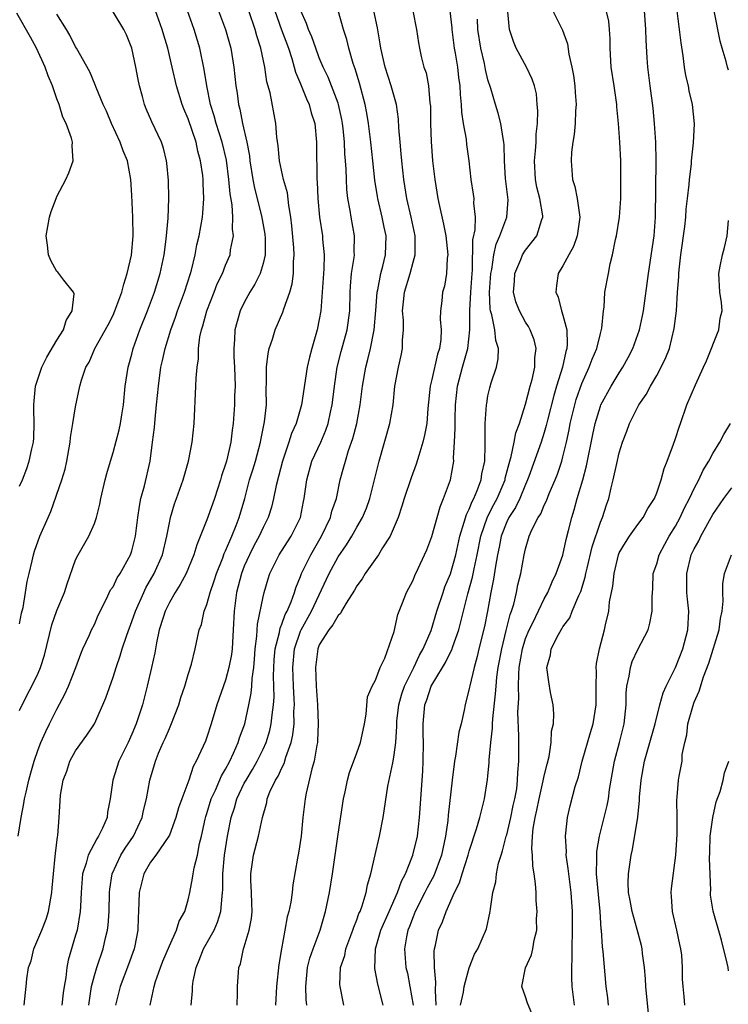
# Model space of a CAD drawing. Units: inches. Extents: x 2562000 to 2565000, y 1512000 to 1515000.
# Drawn here: x 2563231 to 2563307, y 1512813 to 1512918 of the extents above; entities that cross this region are included whole.
import ezdxf

# ---------------------------------------------------------------- set-up
doc = ezdxf.new("R2010")
doc.units = ezdxf.units.IN
doc.header["$MEASUREMENT"] = 0
doc.layers.add('LD25621512_2ft', color=2, linetype='Continuous')

msp = doc.modelspace()

# ---------------------------------------------------------------- linework, layer by layer
at = {"layer": 'LD25621512_2ft'}
for points, elevation in [([(2563278.06, 1512813), (2563278.39, 1512814.39), (2563278.46, 1512815), (2563279, 1512816.99), (2563279.57, 1512818.43), (2563279.92, 1512819), (2563280.85, 1512821.15), (2563281.24, 1512823), (2563281.25, 1512823.25), (2563281.52, 1512825), (2563281.85, 1512826.15), (2563281.92, 1512827), (2563282.13, 1512828.13), (2563282.4, 1512829), (2563282.56, 1512829.44), (2563282.95, 1512831), (2563283, 1512831.17), (2563283.44, 1512833), (2563283.7, 1512834.3), (2563283.87, 1512835), (2563284.06, 1512836.06), (2563284.16, 1512837), (2563284.19, 1512837.81), (2563284.3, 1512839), (2563284.28, 1512841.72), (2563284.19, 1512844.19), (2563284.28, 1512845.72), (2563284.25, 1512847), (2563284.28, 1512848.28), (2563284.34, 1512849), (2563284.67, 1512851), (2563285, 1512852.07), (2563285.38, 1512853), (2563285.77, 1512853.77), (2563287, 1512856.32), (2563287.39, 1512857), (2563287.86, 1512858.14), (2563288.27, 1512859), (2563288.98, 1512860.98), (2563289.35, 1512862.65), (2563289.6, 1512863.6), (2563289.94, 1512865), (2563290.21, 1512865.79), (2563290.53, 1512867), (2563291.13, 1512869), (2563291.52, 1512870.48), (2563292.18, 1512873.82), (2563292.44, 1512875), (2563293, 1512876.86), (2563293.05, 1512877), (2563294.13, 1512879), (2563295, 1512880.41), (2563295.39, 1512881), (2563295.97, 1512882.03), (2563296.46, 1512883), (2563297.18, 1512885), (2563297.5, 1512886.5), (2563297.59, 1512887), (2563298.12, 1512891), (2563298.72, 1512895), (2563298.88, 1512897), (2563298.93, 1512903), (2563298.9, 1512905), (2563298.77, 1512907), (2563298.61, 1512908.61), (2563298.3, 1512911), (2563298.05, 1512913), (2563298, 1512914), (2563297.88, 1512915.88), (2563297.85, 1512917), (2563297.45, 1512922.55)], 9126), ([(2563275.46, 1512813), (2563275.39, 1512814.61), (2563275.45, 1512815.45), (2563275.28, 1512817), (2563275.26, 1512818.74), (2563275.3, 1512819), (2563275.4, 1512819.4), (2563275.73, 1512821), (2563276.13, 1512821.87), (2563276.53, 1512823), (2563277.43, 1512825), (2563277.95, 1512826.05), (2563278.23, 1512827), (2563278.89, 1512829), (2563279, 1512829.42), (2563279.78, 1512831.78), (2563280.13, 1512833), (2563280.29, 1512833.71), (2563280.64, 1512835), (2563280.96, 1512837.04), (2563281, 1512837.42), (2563281.14, 1512838.86), (2563281.14, 1512839.14), (2563281.32, 1512841), (2563281.48, 1512842.52), (2563281.49, 1512843), (2563281.51, 1512843.51), (2563281.81, 1512846.19), (2563281.86, 1512847), (2563281.95, 1512847.95), (2563282.09, 1512849), (2563282.46, 1512851), (2563282.95, 1512852.95), (2563283.35, 1512854.65), (2563283.5, 1512855), (2563283.74, 1512855.74), (2563284.03, 1512857), (2563284.19, 1512857.81), (2563284.51, 1512859), (2563284.86, 1512861), (2563285, 1512861.65), (2563285.4, 1512863), (2563285.68, 1512863.68), (2563286.36, 1512865), (2563286.62, 1512865.38), (2563287, 1512866.3), (2563287.24, 1512866.76), (2563287.53, 1512867.53), (2563288.17, 1512869), (2563288.41, 1512869.59), (2563288.87, 1512871), (2563289, 1512871.46), (2563289.37, 1512873), (2563289.66, 1512874.34), (2563289.78, 1512875), (2563290.25, 1512877), (2563290.42, 1512877.58), (2563291, 1512879.26), (2563291.81, 1512881), (2563292.12, 1512881.88), (2563292.62, 1512883), (2563293, 1512884.6), (2563293.15, 1512885.15), (2563293.34, 1512887), (2563293.4, 1512887.4), (2563293.48, 1512889), (2563293.84, 1512891), (2563294.04, 1512892.04), (2563294.3, 1512893), (2563294.61, 1512894.61), (2563294.71, 1512895), (2563295.03, 1512897), (2563295.17, 1512899), (2563295.19, 1512901), (2563295.17, 1512903), (2563295.08, 1512905), (2563294.93, 1512907), (2563294.76, 1512908.76), (2563294.76, 1512909), (2563294.52, 1512910.52), (2563294.47, 1512911), (2563294.14, 1512913), (2563294.03, 1512915), (2563294.02, 1512916.02), (2563293.97, 1512917), (2563293.88, 1512917.88), (2563293.49, 1512919.49)], 9124), ([(2563231, 1512868.31), (2563231.33, 1512869), (2563231.79, 1512870.21), (2563232.05, 1512871), (2563232.32, 1512872.32), (2563232.49, 1512873), (2563232.54, 1512873.46), (2563232.59, 1512875), (2563232.53, 1512876.53), (2563232.54, 1512877), (2563232.59, 1512877.41), (2563232.73, 1512879), (2563233, 1512879.85), (2563233.41, 1512881), (2563233.94, 1512882.06), (2563235, 1512883.9), (2563235.72, 1512885), (2563236.01, 1512885.99), (2563236.65, 1512887), (2563236.83, 1512888.83), (2563236.77, 1512889), (2563235.73, 1512890.27), (2563235.22, 1512891), (2563235.12, 1512891.12), (2563235, 1512891.22), (2563234.37, 1512892.37), (2563234.09, 1512893), (2563233.99, 1512894.01), (2563233.86, 1512895), (2563234.21, 1512897), (2563234.39, 1512897.61), (2563234.91, 1512899), (2563235, 1512899.19), (2563235.97, 1512901), (2563236.29, 1512901.71), (2563236.73, 1512903), (2563236.62, 1512904.62), (2563236.66, 1512905), (2563236.57, 1512905.43), (2563236.01, 1512907), (2563235.65, 1512907.65), (2563235.25, 1512909), (2563235, 1512909.61), (2563234.52, 1512911), (2563234.08, 1512912.08), (2563233.75, 1512913), (2563232.83, 1512915), (2563232.2, 1512916.2), (2563230.74, 1512918.74)], 9092), ([(2563230.87, 1512831), (2563231.18, 1512833), (2563231.49, 1512834.51), (2563231.55, 1512835), (2563231.71, 1512835.71), (2563232.02, 1512837), (2563232.22, 1512837.78), (2563232.57, 1512839), (2563233, 1512840.27), (2563233.28, 1512841), (2563233.82, 1512842.18), (2563234.21, 1512843), (2563235, 1512844.56), (2563235.86, 1512846.14), (2563236.24, 1512847), (2563237.02, 1512849), (2563237.54, 1512850.46), (2563237.77, 1512851), (2563238.49, 1512852.49), (2563238.71, 1512853), (2563239, 1512853.59), (2563239.42, 1512854.58), (2563240.3, 1512856.3), (2563240.74, 1512857.26), (2563241, 1512857.6), (2563241.45, 1512858.55), (2563241.75, 1512859), (2563242.86, 1512861), (2563243, 1512861.44), (2563243.39, 1512863), (2563243.64, 1512865), (2563243.8, 1512866.2), (2563243.97, 1512867), (2563244.35, 1512868.35), (2563244.95, 1512871), (2563245.22, 1512873), (2563245.41, 1512874.59), (2563245.48, 1512875.48), (2563245.64, 1512877), (2563245.83, 1512879), (2563246.1, 1512881), (2563246.28, 1512881.72), (2563246.54, 1512883), (2563247.15, 1512885), (2563247.66, 1512886.34), (2563247.88, 1512887), (2563248.62, 1512889), (2563249.25, 1512891), (2563249.35, 1512891.35), (2563249.74, 1512893), (2563249.94, 1512894.06), (2563250.19, 1512895), (2563250.55, 1512897), (2563250.58, 1512897.42), (2563250.68, 1512899), (2563250.6, 1512900.6), (2563250.6, 1512901), (2563250.56, 1512901.44), (2563250.33, 1512903), (2563250.04, 1512904.04), (2563249.85, 1512905), (2563249, 1512907.47), (2563248.54, 1512908.54), (2563248.36, 1512909), (2563247.76, 1512911), (2563247.32, 1512913), (2563246.83, 1512915), (2563246.4, 1512916.4), (2563246.24, 1512917), (2563245.51, 1512919)], 9098), ([(2563231, 1512844.4), (2563231.86, 1512846.14), (2563232.34, 1512847), (2563233, 1512848.39), (2563233.26, 1512849), (2563233.69, 1512850.31), (2563234.47, 1512853.53), (2563235, 1512855.06), (2563235.82, 1512857), (2563236.1, 1512857.9), (2563237, 1512860.46), (2563237.27, 1512861), (2563238.42, 1512863), (2563239, 1512864.34), (2563239.24, 1512865), (2563239.59, 1512866.41), (2563239.69, 1512867), (2563240.16, 1512869), (2563240.33, 1512869.67), (2563240.71, 1512871), (2563241, 1512871.93), (2563241.66, 1512874.34), (2563241.79, 1512875), (2563241.92, 1512875.92), (2563242.11, 1512877), (2563242.3, 1512879), (2563242.6, 1512881), (2563243, 1512882.41), (2563243.15, 1512883), (2563243.87, 1512885), (2563244.66, 1512887), (2563245.41, 1512889), (2563246.03, 1512891), (2563246.44, 1512893), (2563246.66, 1512894.66), (2563246.88, 1512896.88), (2563246.96, 1512899), (2563246.91, 1512900.91), (2563246.74, 1512902.74), (2563246.7, 1512903), (2563246.37, 1512904.37), (2563246.15, 1512905), (2563245.15, 1512907.15), (2563244.54, 1512908.54), (2563244.36, 1512909), (2563244.14, 1512909.86), (2563243.82, 1512911), (2563243.68, 1512911.68), (2563243.44, 1512913), (2563242.99, 1512915), (2563242.42, 1512916.42), (2563242.14, 1512917), (2563241, 1512918.89)], 9096), ([(2563231, 1512853.64), (2563231.23, 1512854.77), (2563231.39, 1512855.39), (2563231.67, 1512857), (2563231.84, 1512858.16), (2563232.05, 1512859), (2563232.37, 1512860.37), (2563232.49, 1512861), (2563232.61, 1512861.39), (2563233.18, 1512863), (2563234.06, 1512865), (2563234.36, 1512865.64), (2563235.53, 1512869), (2563235.87, 1512870.13), (2563236.07, 1512871), (2563236.43, 1512873), (2563236.47, 1512873.53), (2563236.72, 1512875), (2563237, 1512876.78), (2563237.46, 1512879), (2563237.63, 1512879.63), (2563238.08, 1512881), (2563238.45, 1512881.55), (2563239.06, 1512883), (2563240.46, 1512885.54), (2563241, 1512886.57), (2563241.19, 1512887), (2563241.93, 1512889), (2563242.13, 1512889.87), (2563242.51, 1512891), (2563242.96, 1512892.96), (2563243.14, 1512895), (2563243.11, 1512897), (2563243, 1512899.36), (2563242.9, 1512901), (2563242.52, 1512903), (2563242.07, 1512904.07), (2563241.76, 1512905), (2563240.83, 1512907), (2563240.3, 1512908.3), (2563239.95, 1512909), (2563239.18, 1512910.82), (2563239.09, 1512911.09), (2563238.5, 1512912.5), (2563237.1, 1512915), (2563237, 1512915.16), (2563236.4, 1512916.4), (2563236.04, 1512917), (2563235, 1512918.64)], 9094), ([(2563231.52, 1512813), (2563231.65, 1512814.35), (2563231.73, 1512815), (2563231.79, 1512815.79), (2563231.97, 1512817), (2563232.26, 1512817.74), (2563232.56, 1512819), (2563233.41, 1512821), (2563233.85, 1512822.15), (2563234.12, 1512823), (2563234.48, 1512825), (2563234.51, 1512825.49), (2563234.64, 1512827), (2563234.83, 1512828.83), (2563234.84, 1512829.16), (2563235.05, 1512830.95), (2563235.09, 1512831.09), (2563235.23, 1512833), (2563235.38, 1512835.38), (2563235.68, 1512837), (2563236.06, 1512837.94), (2563236.39, 1512839), (2563237, 1512840.12), (2563238.21, 1512841.79), (2563239, 1512843), (2563239.91, 1512845), (2563240.24, 1512845.76), (2563241, 1512847.97), (2563241.31, 1512849), (2563241.76, 1512850.24), (2563241.97, 1512851), (2563242.45, 1512852.45), (2563243, 1512853.89), (2563243.38, 1512855), (2563244.27, 1512857), (2563244.51, 1512857.49), (2563245.38, 1512859), (2563246.27, 1512861), (2563246.75, 1512863), (2563247, 1512864.4), (2563247.13, 1512865), (2563247.55, 1512866.45), (2563247.77, 1512867), (2563248.48, 1512869), (2563249.03, 1512871), (2563249.43, 1512873), (2563249.66, 1512875), (2563249.84, 1512879), (2563249.85, 1512879.85), (2563249.96, 1512881), (2563250.1, 1512881.9), (2563250.1, 1512883), (2563250.25, 1512884.25), (2563250.42, 1512885), (2563250.57, 1512885.43), (2563251, 1512887.01), (2563251.8, 1512889), (2563252.12, 1512889.88), (2563252.66, 1512891), (2563253, 1512891.89), (2563253.48, 1512893), (2563253.53, 1512893.53), (2563253.84, 1512895), (2563253.73, 1512895.73), (2563253.77, 1512897), (2563253.7, 1512898.3), (2563253.49, 1512899.49), (2563253.36, 1512901), (2563253.09, 1512903.09), (2563252.65, 1512905), (2563252.01, 1512907), (2563251.8, 1512907.8), (2563251.4, 1512909), (2563250.99, 1512911), (2563250.73, 1512912.73), (2563250.25, 1512915), (2563249.65, 1512917), (2563248.95, 1512919)], 9100), ([(2563252.26, 1512919), (2563253.01, 1512917), (2563253.56, 1512915), (2563253.89, 1512913), (2563254.1, 1512911), (2563254.23, 1512910.23), (2563254.38, 1512909), (2563254.52, 1512908.52), (2563254.81, 1512907), (2563255.28, 1512905), (2563255.54, 1512903.54), (2563255.6, 1512903), (2563255.9, 1512901), (2563256.08, 1512900.08), (2563256.85, 1512897.15), (2563257.19, 1512895.19), (2563257.23, 1512894.77), (2563257.22, 1512893), (2563257, 1512892.05), (2563256.69, 1512891), (2563256.13, 1512889.87), (2563255.59, 1512889), (2563255, 1512887.92), (2563254.55, 1512887), (2563253.99, 1512885), (2563253.95, 1512883.95), (2563253.87, 1512883), (2563253.88, 1512882.12), (2563253.95, 1512881), (2563254.01, 1512879), (2563253.97, 1512877.97), (2563253.95, 1512877), (2563253.81, 1512875), (2563253.7, 1512874.3), (2563253.56, 1512873), (2563253.1, 1512871), (2563253, 1512870.66), (2563252.57, 1512869.43), (2563252.46, 1512869), (2563251.82, 1512867), (2563251.61, 1512866.39), (2563251, 1512864.72), (2563249.94, 1512862.06), (2563249.63, 1512861), (2563248.8, 1512859), (2563248.17, 1512857.83), (2563247.62, 1512857), (2563247, 1512855.92), (2563246.55, 1512855), (2563246.33, 1512854.33), (2563245.92, 1512853), (2563245.62, 1512851.62), (2563245.44, 1512850.56), (2563245.11, 1512849), (2563244.65, 1512847), (2563244.13, 1512845), (2563243.47, 1512843), (2563243, 1512841.88), (2563242.59, 1512841), (2563241.61, 1512839), (2563240.96, 1512837), (2563240.68, 1512835), (2563240.42, 1512833.58), (2563240.36, 1512833), (2563239.88, 1512831.88), (2563239.46, 1512831), (2563239.27, 1512830.73), (2563238.35, 1512829), (2563238.13, 1512828.13), (2563237.75, 1512827), (2563237.6, 1512825), (2563237.51, 1512823.51), (2563237.5, 1512823), (2563237.15, 1512821), (2563237, 1512820.46), (2563236.2, 1512817.8), (2563236.05, 1512817), (2563235.95, 1512815.95), (2563235.78, 1512815), (2563235.69, 1512814.32), (2563235.54, 1512813)], 9102), ([(2563238.4, 1512813), (2563238.69, 1512815), (2563239, 1512816.17), (2563239.26, 1512817), (2563239.94, 1512819), (2563240.19, 1512820.19), (2563240.39, 1512821), (2563240.46, 1512821.54), (2563240.57, 1512823), (2563240.61, 1512825), (2563240.64, 1512825.36), (2563240.9, 1512827), (2563241.83, 1512829), (2563242.28, 1512829.72), (2563243.17, 1512831), (2563244.11, 1512833), (2563244.25, 1512833.75), (2563244.57, 1512835), (2563244.93, 1512837), (2563245.52, 1512839), (2563245.86, 1512839.86), (2563246.35, 1512841), (2563246.56, 1512841.44), (2563247, 1512842.49), (2563247.17, 1512842.83), (2563248, 1512845), (2563248.22, 1512845.78), (2563248.64, 1512847), (2563249, 1512848.24), (2563249.36, 1512849.36), (2563249.77, 1512851), (2563250.2, 1512853), (2563250.42, 1512853.58), (2563250.72, 1512855), (2563251, 1512855.7), (2563251.34, 1512857), (2563251.79, 1512858.22), (2563252.03, 1512859), (2563252.7, 1512860.7), (2563252.86, 1512861.14), (2563253, 1512861.44), (2563253.66, 1512863), (2563254.12, 1512864.12), (2563254.46, 1512865), (2563255.04, 1512867), (2563255.57, 1512869), (2563255.92, 1512870.08), (2563256.18, 1512871), (2563256.73, 1512873), (2563256.76, 1512873.24), (2563257.17, 1512875.17), (2563257.35, 1512877), (2563257.33, 1512878.67), (2563257.38, 1512879.38), (2563257.36, 1512881), (2563257.53, 1512882.47), (2563257.64, 1512883), (2563258, 1512884), (2563258.3, 1512885), (2563259.12, 1512886.88), (2563259.22, 1512887.22), (2563259.85, 1512889), (2563260.11, 1512889.89), (2563260.24, 1512891), (2563260.24, 1512892.24), (2563260.31, 1512893), (2563260.28, 1512893.72), (2563260.07, 1512896.07), (2563259.96, 1512897), (2563259.74, 1512898.26), (2563259.6, 1512899.6), (2563259.19, 1512901), (2563258.75, 1512903), (2563258.61, 1512904.61), (2563258.48, 1512905.52), (2563258.37, 1512907), (2563257.75, 1512910.25), (2563257.42, 1512911.42), (2563257.19, 1512913), (2563256.78, 1512915), (2563256.33, 1512916.33), (2563256.16, 1512917), (2563255.47, 1512919)], 9104), ([(2563258.24, 1512919), (2563258.97, 1512916.97), (2563259.71, 1512915), (2563260.07, 1512913.93), (2563260.33, 1512913), (2563260.46, 1512912.46), (2563261, 1512911.22), (2563261.62, 1512909.62), (2563261.93, 1512909), (2563262.14, 1512908.14), (2563262.52, 1512907), (2563262.69, 1512905), (2563262.7, 1512904.7), (2563262.69, 1512903), (2563262.72, 1512902.72), (2563262.75, 1512901), (2563262.77, 1512900.77), (2563262.85, 1512899), (2563263.03, 1512897), (2563263.35, 1512895), (2563263.36, 1512894.64), (2563263.52, 1512893), (2563263.49, 1512891.49), (2563263.44, 1512891), (2563263.32, 1512889), (2563263.16, 1512887), (2563263, 1512886.09), (2563262.77, 1512885), (2563262.19, 1512883), (2563261.94, 1512882.06), (2563261.72, 1512881), (2563261.09, 1512877), (2563260.52, 1512875), (2563260.05, 1512873.95), (2563259.75, 1512873), (2563259.07, 1512871), (2563258.66, 1512869.34), (2563258.41, 1512868.41), (2563258.13, 1512867), (2563257.9, 1512866.1), (2563257.55, 1512865), (2563257, 1512863.92), (2563256.59, 1512863), (2563256.03, 1512861.97), (2563255.54, 1512861), (2563255, 1512859.78), (2563254.69, 1512859), (2563254.35, 1512857.65), (2563254.16, 1512857), (2563253.9, 1512855), (2563253.82, 1512853), (2563253.7, 1512851), (2563253.62, 1512850.38), (2563253.36, 1512849), (2563253, 1512847.65), (2563252.07, 1512845), (2563251.46, 1512843), (2563251, 1512841.58), (2563250.85, 1512841.15), (2563250.62, 1512840.62), (2563249.88, 1512839), (2563249.56, 1512838.44), (2563249.07, 1512837), (2563248.32, 1512835), (2563247.98, 1512834.02), (2563247.7, 1512833), (2563247, 1512831.13), (2563246.94, 1512831), (2563245.56, 1512829), (2563245, 1512828.25), (2563244.27, 1512827), (2563243.77, 1512825), (2563243.71, 1512823), (2563243.67, 1512822.33), (2563243.63, 1512821), (2563243.31, 1512819.31), (2563243.24, 1512819), (2563242.66, 1512817.34), (2563241.74, 1512815), (2563241.24, 1512813)], 9106), ([(2563244.96, 1512813), (2563245.37, 1512815), (2563245.53, 1512815.53), (2563246.05, 1512817), (2563246.32, 1512817.68), (2563247, 1512819.31), (2563247.78, 1512821), (2563248.04, 1512821.96), (2563248.64, 1512823), (2563249, 1512824.23), (2563249.17, 1512825), (2563249.48, 1512826.52), (2563249.53, 1512827), (2563249.64, 1512827.64), (2563250, 1512829), (2563250.22, 1512830.22), (2563250.42, 1512831), (2563250.81, 1512832.81), (2563250.89, 1512833.11), (2563251, 1512833.43), (2563251.48, 1512835), (2563251.92, 1512835.92), (2563252.56, 1512837.44), (2563253, 1512838.16), (2563253.44, 1512839), (2563253.86, 1512839.86), (2563254.36, 1512841), (2563254.5, 1512841.5), (2563255.04, 1512843), (2563255.48, 1512845), (2563255.73, 1512846.27), (2563255.8, 1512847), (2563255.83, 1512847.83), (2563256.01, 1512849), (2563256.1, 1512849.9), (2563256.17, 1512851), (2563256.35, 1512852.35), (2563256.4, 1512853.6), (2563257, 1512856.51), (2563257.12, 1512857), (2563257.55, 1512858.45), (2563257.74, 1512859), (2563258.72, 1512861), (2563259.6, 1512862.4), (2563260, 1512863), (2563260.99, 1512865), (2563261.32, 1512866.68), (2563261.4, 1512867), (2563261.67, 1512869), (2563262.22, 1512871), (2563263.15, 1512873), (2563263.71, 1512874.29), (2563263.96, 1512875), (2563264.2, 1512876.2), (2563264.38, 1512877), (2563264.46, 1512877.54), (2563264.61, 1512879), (2563264.9, 1512881), (2563265.32, 1512882.68), (2563265.97, 1512885), (2563266.25, 1512887), (2563266.29, 1512889), (2563266.34, 1512889.66), (2563266.45, 1512891), (2563266.71, 1512892.71), (2563266.74, 1512893), (2563266.73, 1512893.27), (2563266.77, 1512895), (2563266.41, 1512897), (2563266.3, 1512897.7), (2563266.04, 1512899), (2563265.94, 1512899.94), (2563265.89, 1512901), (2563265.87, 1512902.13), (2563265.81, 1512903), (2563265.74, 1512903.74), (2563265.7, 1512905), (2563265.56, 1512906.44), (2563265.49, 1512907), (2563265.42, 1512907.42), (2563265.05, 1512909), (2563265, 1512909.16), (2563263.93, 1512911.93), (2563263.4, 1512913), (2563263, 1512913.97), (2563262.62, 1512915), (2563262.21, 1512916.21), (2563261.85, 1512917), (2563261.65, 1512917.65), (2563261.02, 1512919)], 9108), ([(2563249.32, 1512813), (2563249.47, 1512814.53), (2563249.48, 1512815), (2563249.56, 1512815.56), (2563249.86, 1512817), (2563250.2, 1512817.8), (2563250.65, 1512819), (2563251.78, 1512821), (2563252.15, 1512821.85), (2563252.51, 1512823), (2563252.62, 1512824.62), (2563252.68, 1512825), (2563252.7, 1512825.3), (2563252.7, 1512827), (2563252.9, 1512829), (2563253.22, 1512831), (2563253.6, 1512833), (2563253.96, 1512834.04), (2563254.21, 1512835), (2563255, 1512836.66), (2563255.18, 1512837), (2563255.87, 1512838.13), (2563256.36, 1512839), (2563257, 1512840.28), (2563257.34, 1512841), (2563257.72, 1512842.28), (2563257.88, 1512843), (2563257.96, 1512843.96), (2563258.11, 1512845), (2563258.17, 1512845.83), (2563258.11, 1512848.11), (2563258.19, 1512849.81), (2563258.29, 1512851), (2563258.74, 1512852.74), (2563258.81, 1512853.19), (2563259, 1512853.6), (2563259.37, 1512854.63), (2563259.57, 1512855), (2563260.01, 1512856.01), (2563260.35, 1512857), (2563260.5, 1512857.5), (2563261, 1512858.69), (2563261.11, 1512859), (2563262.08, 1512861), (2563263.25, 1512863), (2563264.2, 1512865), (2563264.35, 1512865.65), (2563264.82, 1512867), (2563265.24, 1512869), (2563265.63, 1512870.37), (2563265.78, 1512871), (2563266.12, 1512872.12), (2563266.59, 1512873.41), (2563267, 1512875), (2563267.37, 1512877), (2563267.6, 1512879), (2563267.96, 1512881), (2563268.19, 1512881.81), (2563268.48, 1512883), (2563268.83, 1512884.83), (2563268.87, 1512885), (2563269.05, 1512887.05), (2563269.19, 1512889), (2563269.26, 1512889.26), (2563269.57, 1512891), (2563269.78, 1512891.78), (2563270.05, 1512893), (2563270.13, 1512895), (2563269.92, 1512895.92), (2563269.72, 1512897), (2563269.24, 1512899), (2563269.2, 1512899.2), (2563268.94, 1512900.94), (2563268.72, 1512903), (2563268.49, 1512905), (2563268.24, 1512907), (2563268.08, 1512908.08), (2563267.89, 1512909), (2563267.29, 1512911.29), (2563266.83, 1512912.83), (2563266.63, 1512913.37), (2563266.16, 1512915), (2563265.94, 1512915.94), (2563265.58, 1512917), (2563265, 1512919.02)], 9110), ([(2563254.24, 1512813), (2563254.27, 1512814.27), (2563254.26, 1512815), (2563254.41, 1512817), (2563254.58, 1512817.42), (2563254.93, 1512819), (2563255, 1512819.21), (2563255.51, 1512821), (2563255.75, 1512822.25), (2563255.83, 1512823), (2563255.82, 1512823.82), (2563255.77, 1512825), (2563255.69, 1512826.31), (2563255.68, 1512827), (2563255.98, 1512829), (2563256.52, 1512831), (2563256.94, 1512833), (2563257.39, 1512834.61), (2563257.45, 1512835), (2563257.73, 1512835.73), (2563258.33, 1512837), (2563258.6, 1512837.4), (2563259, 1512838.31), (2563259.24, 1512838.76), (2563259.43, 1512839.43), (2563260.01, 1512841), (2563260.19, 1512841.81), (2563260.31, 1512843), (2563260.3, 1512844.3), (2563260.35, 1512845), (2563260.33, 1512845.67), (2563260.25, 1512847), (2563260.17, 1512849), (2563260.36, 1512851), (2563261, 1512852.86), (2563261.06, 1512853), (2563262.17, 1512855), (2563264.04, 1512859), (2563265, 1512860.79), (2563265.92, 1512862.08), (2563266.47, 1512863), (2563267, 1512863.96), (2563267.61, 1512865), (2563268.02, 1512865.98), (2563268.38, 1512867), (2563269.4, 1512871), (2563270.51, 1512875), (2563270.87, 1512877), (2563271.06, 1512879), (2563271.44, 1512881), (2563271.73, 1512882.27), (2563271.89, 1512883), (2563271.88, 1512883.88), (2563271.97, 1512885), (2563271.98, 1512886.02), (2563271.89, 1512887), (2563271.97, 1512887.97), (2563272.09, 1512889), (2563272.68, 1512891), (2563273, 1512892.21), (2563273.23, 1512893), (2563273.23, 1512894.77), (2563273.22, 1512895), (2563272.8, 1512897), (2563272.34, 1512899), (2563272.02, 1512901), (2563271.81, 1512903), (2563271.75, 1512903.75), (2563271.62, 1512905), (2563271.49, 1512906.51), (2563271.44, 1512907.44), (2563271.22, 1512909), (2563270.68, 1512911), (2563270.03, 1512913), (2563269.55, 1512915), (2563269.49, 1512915.49), (2563269.2, 1512917.2), (2563268.83, 1512919)], 9112), ([(2563272.97, 1512919), (2563273.37, 1512917), (2563273.58, 1512915.58), (2563273.68, 1512915), (2563273.88, 1512914.12), (2563274.17, 1512913), (2563274.39, 1512912.39), (2563274.65, 1512911), (2563274.8, 1512909.2), (2563274.84, 1512909), (2563274.85, 1512908.85), (2563274.86, 1512907), (2563274.92, 1512905.08), (2563275.08, 1512903), (2563275.31, 1512901), (2563275.65, 1512899), (2563275.83, 1512898.17), (2563276.27, 1512896.27), (2563276.5, 1512895), (2563276.71, 1512893), (2563276.64, 1512892.64), (2563276.59, 1512891), (2563276.36, 1512889.64), (2563276.16, 1512889), (2563276.08, 1512888.08), (2563275.93, 1512887), (2563275.89, 1512886.11), (2563276, 1512885), (2563275.96, 1512883.96), (2563275.81, 1512883), (2563275.6, 1512882.4), (2563275, 1512879.69), (2563274.82, 1512879), (2563274.59, 1512876.59), (2563274.46, 1512875), (2563274.24, 1512873.76), (2563274.04, 1512873), (2563273.61, 1512871.61), (2563273.34, 1512870.66), (2563272.79, 1512869.21), (2563272.05, 1512867), (2563271.81, 1512866.19), (2563271.41, 1512865), (2563270.55, 1512863), (2563269.76, 1512861.76), (2563269.31, 1512861), (2563267.91, 1512859), (2563267.57, 1512858.43), (2563267, 1512857.71), (2563266.75, 1512857.25), (2563265.85, 1512855.85), (2563265.36, 1512855), (2563265.25, 1512854.75), (2563265, 1512854.54), (2563264.46, 1512853.54), (2563264.01, 1512853), (2563263, 1512851.4), (2563262.83, 1512851), (2563262.58, 1512849), (2563262.66, 1512847), (2563262.81, 1512845), (2563262.89, 1512843), (2563262.82, 1512841.18), (2563262.8, 1512841), (2563262.73, 1512840.73), (2563262.45, 1512839), (2563262.19, 1512838.19), (2563261.6, 1512835.6), (2563261.49, 1512835), (2563261.25, 1512833), (2563261.05, 1512831), (2563260.79, 1512829.21), (2563260.68, 1512828.68), (2563260.17, 1512825.83), (2563260.1, 1512825), (2563259.97, 1512823.97), (2563259.76, 1512823), (2563259.59, 1512822.41), (2563259.34, 1512821), (2563258.96, 1512819), (2563258.68, 1512817.32), (2563258.45, 1512815), (2563258.34, 1512813)], 9114), ([(2563261.67, 1512813), (2563261.6, 1512813.6), (2563261.57, 1512815), (2563261.75, 1512817), (2563262, 1512818), (2563262.33, 1512819), (2563263.09, 1512821), (2563263.67, 1512823), (2563264.09, 1512825), (2563264.41, 1512827), (2563265, 1512831.23), (2563265.58, 1512835), (2563265.75, 1512835.75), (2563266, 1512837), (2563266.21, 1512837.79), (2563267, 1512839.89), (2563267.4, 1512841), (2563267.67, 1512842.33), (2563267.83, 1512843), (2563268.01, 1512844.01), (2563268.14, 1512845.86), (2563268.65, 1512847), (2563269, 1512847.64), (2563269.49, 1512849), (2563269.98, 1512849.98), (2563271, 1512852.84), (2563271.37, 1512854.63), (2563271.87, 1512855.87), (2563272.29, 1512857), (2563273, 1512858.31), (2563273.19, 1512858.81), (2563273.56, 1512859.56), (2563274.23, 1512861), (2563274.46, 1512861.54), (2563275, 1512862.95), (2563275.89, 1512866.11), (2563276.27, 1512867), (2563276.99, 1512869.01), (2563277.34, 1512871), (2563277.33, 1512871.33), (2563277.44, 1512873), (2563277.51, 1512874.49), (2563277.49, 1512875), (2563277.5, 1512875.5), (2563277.55, 1512877), (2563277.76, 1512879), (2563278.27, 1512881), (2563278.84, 1512883), (2563279.05, 1512885), (2563279.07, 1512886.93), (2563279.06, 1512887.06), (2563279.17, 1512889), (2563279.3, 1512891), (2563279.34, 1512891.34), (2563279.4, 1512894.6), (2563279.64, 1512895.64), (2563279.65, 1512897), (2563279.5, 1512898.5), (2563279.52, 1512899), (2563279.47, 1512899.47), (2563279.22, 1512901), (2563279, 1512903), (2563278.75, 1512904.75), (2563278.7, 1512905.3), (2563278.4, 1512907), (2563278.21, 1512908.21), (2563278.19, 1512909), (2563278.07, 1512910.07), (2563278.04, 1512911), (2563277.9, 1512911.9), (2563277.77, 1512913), (2563277.53, 1512914.47), (2563277.42, 1512915), (2563277.17, 1512917), (2563277.17, 1512917.17), (2563276.97, 1512919)], 9116), ([(2563269.82, 1512813), (2563269.25, 1512815.25), (2563268.92, 1512816.92), (2563268.99, 1512819), (2563269.58, 1512821), (2563270.45, 1512823), (2563271.35, 1512825), (2563271.77, 1512826.23), (2563272.19, 1512827), (2563272.99, 1512828.99), (2563273.47, 1512831), (2563273.7, 1512833), (2563274.04, 1512837.96), (2563274.1, 1512839), (2563274.13, 1512841), (2563274.1, 1512841.9), (2563274.08, 1512843), (2563274.25, 1512845), (2563274.46, 1512845.54), (2563274.92, 1512847), (2563276.13, 1512849), (2563276.47, 1512849.53), (2563277, 1512850.64), (2563277.13, 1512850.87), (2563277.24, 1512851.24), (2563277.88, 1512853), (2563278.16, 1512854.16), (2563278.85, 1512856.85), (2563279.36, 1512858.64), (2563279.51, 1512859.51), (2563279.84, 1512861), (2563280.23, 1512863), (2563280.94, 1512865.06), (2563281.62, 1512866.38), (2563281.97, 1512867), (2563282.82, 1512869), (2563282.84, 1512869.16), (2563283.25, 1512870.75), (2563283.47, 1512871.47), (2563283.8, 1512873), (2563283.98, 1512874.02), (2563284.36, 1512875), (2563285, 1512877.08), (2563285.5, 1512879), (2563285.7, 1512879.7), (2563286, 1512881), (2563286, 1512882), (2563286.15, 1512883), (2563285.94, 1512883.94), (2563285.5, 1512885), (2563285.33, 1512885.33), (2563285, 1512885.82), (2563284.35, 1512887), (2563283.98, 1512887.98), (2563283.73, 1512889), (2563283.83, 1512890.17), (2563283.86, 1512891), (2563284.5, 1512892.5), (2563284.69, 1512893), (2563285, 1512893.49), (2563286.2, 1512895), (2563286.74, 1512896.74), (2563286.85, 1512897), (2563286.84, 1512897.16), (2563286.52, 1512899), (2563286.21, 1512900.21), (2563286.06, 1512901), (2563285.96, 1512903), (2563286.07, 1512904.07), (2563286.13, 1512905), (2563286.14, 1512905.86), (2563286.27, 1512907), (2563286.32, 1512908.32), (2563286.25, 1512909), (2563286.16, 1512910.16), (2563285.95, 1512911), (2563285.72, 1512911.72), (2563285.11, 1512913), (2563284.01, 1512915), (2563283.71, 1512915.71), (2563283.3, 1512917), (2563283.12, 1512918.88)], 9120), ([(2563287.92, 1512919), (2563288.86, 1512917.14), (2563288.95, 1512916.95), (2563289.48, 1512915.48), (2563289.63, 1512914.37), (2563289.96, 1512913), (2563290.11, 1512912.11), (2563290.27, 1512911), (2563290.3, 1512910.3), (2563290.4, 1512909), (2563290.35, 1512908.35), (2563290.29, 1512907), (2563290.18, 1512905.82), (2563290.06, 1512905), (2563289.92, 1512903.92), (2563289.86, 1512903), (2563290.01, 1512901), (2563290.26, 1512900.26), (2563290.51, 1512899), (2563290.75, 1512897.25), (2563290.8, 1512897), (2563290.53, 1512895), (2563290.12, 1512893.88), (2563289.63, 1512893), (2563289, 1512891.81), (2563288.5, 1512891), (2563288.3, 1512889.7), (2563288.24, 1512889), (2563288.47, 1512888.47), (2563288.86, 1512887), (2563289, 1512886.57), (2563289.41, 1512885), (2563289.46, 1512883.46), (2563289.42, 1512883), (2563289.31, 1512882.69), (2563288.95, 1512881), (2563288.32, 1512879), (2563288.02, 1512877.98), (2563287.36, 1512875.36), (2563287.22, 1512874.78), (2563287, 1512874.05), (2563286.66, 1512873), (2563285.37, 1512869.37), (2563285.23, 1512869), (2563285, 1512868.5), (2563284.39, 1512867), (2563283.94, 1512866.06), (2563283.24, 1512865), (2563283, 1512864.52), (2563282.4, 1512863), (2563282.19, 1512861.81), (2563282.02, 1512861), (2563281.79, 1512859.79), (2563281.6, 1512858.4), (2563281.3, 1512857), (2563280.94, 1512855), (2563280.63, 1512853.37), (2563280.04, 1512851), (2563279.85, 1512850.15), (2563279.51, 1512849), (2563279.05, 1512847.05), (2563279, 1512846.75), (2563278.55, 1512845), (2563278.45, 1512844.45), (2563278.13, 1512843), (2563277.9, 1512842.1), (2563277.53, 1512839.53), (2563277.42, 1512839), (2563277.16, 1512837), (2563276.74, 1512833.26), (2563276.7, 1512832.7), (2563276.47, 1512831), (2563276.03, 1512829), (2563275.21, 1512826.79), (2563274.51, 1512825.49), (2563274.27, 1512825), (2563273.24, 1512823), (2563273, 1512822.42), (2563272.62, 1512821.38), (2563272.45, 1512821), (2563272.29, 1512820.29), (2563272.08, 1512819), (2563272.25, 1512817), (2563272.4, 1512816.4), (2563272.67, 1512815), (2563273.01, 1512813)], 9122), ([(2563286.15, 1512811), (2563285.2, 1512813.2), (2563285, 1512813.9), (2563284.6, 1512815), (2563284.99, 1512816.99), (2563285.65, 1512818.35), (2563285.79, 1512819), (2563285.91, 1512819.91), (2563286.22, 1512821), (2563286.19, 1512822.19), (2563286.24, 1512823), (2563286.15, 1512824.15), (2563286.13, 1512825), (2563286.08, 1512825.92), (2563285.94, 1512827), (2563285.8, 1512827.8), (2563285.74, 1512829), (2563285.68, 1512829.68), (2563285.75, 1512831), (2563285.82, 1512831.82), (2563286.04, 1512833), (2563286.22, 1512833.78), (2563286.46, 1512835), (2563286.9, 1512836.9), (2563287, 1512837.43), (2563287.3, 1512838.69), (2563287.52, 1512839.52), (2563287.75, 1512841), (2563287.79, 1512842.21), (2563287.99, 1512843), (2563288.04, 1512844.04), (2563287.95, 1512845), (2563287.67, 1512846.33), (2563287.48, 1512847.48), (2563287.29, 1512849), (2563287.66, 1512850.34), (2563287.74, 1512851), (2563288.52, 1512852.52), (2563288.8, 1512853), (2563288.89, 1512853.11), (2563289, 1512853.32), (2563289.72, 1512854.28), (2563289.99, 1512855), (2563290.68, 1512856.68), (2563290.89, 1512857.11), (2563291.38, 1512858.62), (2563291.44, 1512859), (2563291.57, 1512859.57), (2563292.13, 1512861.87), (2563293, 1512864.5), (2563293.22, 1512865), (2563293.65, 1512866.35), (2563293.88, 1512867), (2563294.14, 1512868.14), (2563294.37, 1512869), (2563294.74, 1512870.74), (2563295, 1512871.88), (2563295.35, 1512873), (2563295.81, 1512874.19), (2563296.09, 1512875), (2563297.08, 1512877), (2563297.89, 1512878.11), (2563298.34, 1512879), (2563299, 1512880.13), (2563299.48, 1512881), (2563299.97, 1512882.03), (2563300.35, 1512883), (2563300.88, 1512885.12), (2563301.1, 1512887), (2563301.22, 1512889), (2563301.35, 1512890.65), (2563301.36, 1512891), (2563301.39, 1512891.39), (2563301.58, 1512893), (2563301.99, 1512895.99), (2563302.1, 1512897), (2563302.15, 1512897.85), (2563302.3, 1512899), (2563302.47, 1512900.47), (2563302.49, 1512901), (2563302.7, 1512902.7), (2563302.72, 1512903), (2563302.94, 1512904.94), (2563303.04, 1512906.96), (2563302.83, 1512909), (2563302.47, 1512910.47), (2563302.38, 1512911), (2563302.1, 1512912.1), (2563301.95, 1512913), (2563301.81, 1512914.19), (2563301.6, 1512915.6), (2563301.45, 1512917), (2563301.18, 1512919)], 9128), ([(2563306.67, 1512912.67), (2563306.55, 1512913), (2563306.4, 1512913.6), (2563305.98, 1512915), (2563305.78, 1512915.78), (2563305.13, 1512919)], 9130), ([(2563265.63, 1512813), (2563265.21, 1512815), (2563265.2, 1512815.2), (2563265.27, 1512817), (2563265.71, 1512818.29), (2563265.84, 1512819), (2563266.59, 1512821), (2563266.68, 1512821.32), (2563267, 1512822.09), (2563267.23, 1512822.77), (2563267.35, 1512823), (2563267.57, 1512823.57), (2563268, 1512825), (2563268.16, 1512825.84), (2563268.5, 1512827), (2563268.96, 1512829.04), (2563269.42, 1512831), (2563269.83, 1512833), (2563270.33, 1512836.33), (2563270.84, 1512838.84), (2563270.89, 1512839), (2563271, 1512839.7), (2563271.16, 1512841), (2563271.27, 1512842.73), (2563271.26, 1512843), (2563271.28, 1512843.28), (2563271.47, 1512845), (2563271.81, 1512846.19), (2563272.08, 1512847), (2563273.08, 1512849), (2563273.7, 1512850.3), (2563274.1, 1512851), (2563274.93, 1512852.94), (2563275.55, 1512855), (2563276.2, 1512857), (2563276.41, 1512857.59), (2563277.01, 1512858.99), (2563277.57, 1512861), (2563278.01, 1512863), (2563278.47, 1512864.47), (2563278.7, 1512865.31), (2563279, 1512865.89), (2563279.3, 1512866.7), (2563279.48, 1512867), (2563279.86, 1512867.86), (2563280.28, 1512869), (2563280.36, 1512869.64), (2563280.65, 1512871), (2563280.71, 1512872.71), (2563280.69, 1512873.31), (2563280.71, 1512875), (2563280.84, 1512877), (2563280.86, 1512877.14), (2563281, 1512877.95), (2563281.18, 1512878.82), (2563281.34, 1512879.34), (2563281.9, 1512881), (2563282.1, 1512881.9), (2563282.11, 1512883), (2563281.84, 1512883.84), (2563281.73, 1512885), (2563281.41, 1512886.59), (2563281.27, 1512887), (2563281.23, 1512887.23), (2563281.17, 1512889), (2563281.31, 1512891), (2563281.41, 1512891.41), (2563281.62, 1512893), (2563281.87, 1512894.13), (2563282.28, 1512895), (2563283.02, 1512897), (2563283.14, 1512898.86), (2563282.86, 1512901.14), (2563282.76, 1512903), (2563282.72, 1512904.72), (2563282.7, 1512905), (2563282.61, 1512905.39), (2563282.37, 1512907), (2563282.08, 1512908.08), (2563281.8, 1512909), (2563281.3, 1512910.7), (2563281, 1512911.65), (2563280.74, 1512912.74), (2563280.61, 1512913.39), (2563280.22, 1512915), (2563279.93, 1512917), (2563279.88, 1512918.12)], 9118), ([(2563290.22, 1512813), (2563289.99, 1512815), (2563289.95, 1512815.95), (2563289.94, 1512817), (2563289.99, 1512818.01), (2563289.98, 1512819), (2563290.01, 1512821), (2563290, 1512822), (2563290.01, 1512823), (2563289.87, 1512825), (2563289.61, 1512827), (2563289.57, 1512827.57), (2563289.35, 1512829), (2563289.38, 1512829.38), (2563289.26, 1512831), (2563289.32, 1512831.32), (2563289.47, 1512833), (2563289.77, 1512834.23), (2563290.31, 1512836.31), (2563290.65, 1512837.35), (2563291.05, 1512839), (2563291.94, 1512842.06), (2563292.23, 1512843), (2563292.55, 1512845), (2563292.55, 1512847), (2563292.58, 1512848.58), (2563292.55, 1512849), (2563292.59, 1512849.41), (2563292.88, 1512851), (2563293.42, 1512853), (2563293.53, 1512853.53), (2563293.88, 1512855), (2563293.98, 1512855.98), (2563294.32, 1512857.67), (2563294.45, 1512859), (2563294.91, 1512861), (2563295, 1512861.2), (2563295.67, 1512862.33), (2563296.1, 1512863), (2563297, 1512864.25), (2563297.57, 1512865), (2563298.05, 1512865.95), (2563298.75, 1512867), (2563299, 1512867.62), (2563299.49, 1512869), (2563299.79, 1512870.21), (2563300.13, 1512871), (2563300.79, 1512872.79), (2563301, 1512873.4), (2563301.38, 1512874.62), (2563301.53, 1512875), (2563302.23, 1512877), (2563303.14, 1512879.14), (2563304, 1512881), (2563304.31, 1512881.69), (2563305.62, 1512885), (2563305.76, 1512886.24), (2563305.98, 1512887), (2563305.92, 1512887.92), (2563305.74, 1512889), (2563305.62, 1512891), (2563305.77, 1512891.77), (2563306.02, 1512893), (2563306.25, 1512893.75), (2563306.52, 1512895), (2563306.66, 1512896.66)], 9130), ([(2563293.86, 1512813), (2563293.78, 1512813.78), (2563293.62, 1512815), (2563293.29, 1512818.71), (2563293.21, 1512819.21), (2563293.11, 1512821), (2563293.09, 1512821.09), (2563292.98, 1512823), (2563292.78, 1512824.78), (2563292.59, 1512827), (2563292.63, 1512828.63), (2563292.6, 1512829), (2563292.62, 1512829.38), (2563292.88, 1512831), (2563293.7, 1512834.3), (2563293.84, 1512835), (2563293.98, 1512835.98), (2563294.5, 1512839), (2563295.03, 1512841), (2563295.52, 1512843), (2563295.73, 1512845), (2563295.75, 1512846.25), (2563295.82, 1512847), (2563296.07, 1512848.07), (2563296.19, 1512849), (2563296.38, 1512849.62), (2563297, 1512850.93), (2563298.08, 1512853), (2563298.28, 1512853.72), (2563298.52, 1512855), (2563298.52, 1512856.52), (2563298.58, 1512857.42), (2563298.64, 1512859), (2563299, 1512860.05), (2563299.26, 1512861), (2563299.86, 1512862.14), (2563300.33, 1512863), (2563301, 1512864.07), (2563301.51, 1512865), (2563301.98, 1512866.02), (2563302.5, 1512867), (2563303, 1512868.07), (2563303.49, 1512869), (2563303.96, 1512870.04), (2563304.57, 1512871), (2563305, 1512871.8), (2563305.75, 1512873), (2563306.16, 1512873.84), (2563306.88, 1512875)], 9132), ([(2563298.12, 1512812.12), (2563297.83, 1512815), (2563297.8, 1512815.8), (2563297.69, 1512817), (2563297.49, 1512818.51), (2563297.45, 1512819), (2563297.37, 1512819.37), (2563296.92, 1512821.08), (2563296.37, 1512823), (2563296.17, 1512824.17), (2563296, 1512825), (2563295.96, 1512826.04), (2563296, 1512827), (2563296.28, 1512829), (2563296.42, 1512829.58), (2563296.97, 1512833.03), (2563297.16, 1512834.84), (2563297.17, 1512835.17), (2563297.33, 1512837), (2563297.7, 1512839), (2563298.28, 1512841), (2563298.83, 1512843), (2563299.33, 1512845), (2563299.69, 1512846.31), (2563300.01, 1512847), (2563301.01, 1512849), (2563301.78, 1512851), (2563302.31, 1512853), (2563302.42, 1512855), (2563302.29, 1512856.29), (2563302.23, 1512857), (2563302.2, 1512859), (2563302.69, 1512861), (2563303, 1512861.64), (2563303.49, 1512862.51), (2563303.71, 1512863), (2563305, 1512865.32), (2563306.17, 1512867), (2563307, 1512868.13)], 9134), ([(2563302.01, 1512813), (2563301.93, 1512813.93), (2563301.81, 1512815), (2563301.77, 1512815.77), (2563301.75, 1512817), (2563301.67, 1512818.33), (2563301.59, 1512819), (2563301.48, 1512819.48), (2563301.15, 1512821), (2563300.67, 1512823), (2563300.59, 1512824.59), (2563300.55, 1512825), (2563300.58, 1512825.42), (2563301.05, 1512829), (2563301.18, 1512831.18), (2563301.18, 1512833), (2563301.15, 1512834.85), (2563301.19, 1512835.19), (2563301.34, 1512837), (2563301.4, 1512837.4), (2563301.7, 1512839), (2563301.73, 1512839.73), (2563301.99, 1512841), (2563302.2, 1512841.8), (2563302.33, 1512843), (2563302.84, 1512844.84), (2563303, 1512845.3), (2563303.52, 1512846.48), (2563304, 1512848), (2563304.55, 1512849.45), (2563305.65, 1512853), (2563305.8, 1512854.2), (2563305.99, 1512855), (2563306.08, 1512856.08), (2563306.04, 1512857), (2563306.07, 1512857.93), (2563306.24, 1512859), (2563306.97, 1512861)], 9136), ([(2563306.67, 1512816.67), (2563306.62, 1512817), (2563306.52, 1512817.48), (2563305.91, 1512819.91), (2563305.03, 1512823.03), (2563304.74, 1512824.74), (2563304.73, 1512825), (2563304.76, 1512825.24), (2563304.64, 1512828.64), (2563304.68, 1512829.32), (2563304.7, 1512831), (2563304.98, 1512833.02), (2563305.33, 1512834.67), (2563305.77, 1512835.77), (2563306.1, 1512837), (2563306.22, 1512837.78), (2563306.69, 1512839)], 9138)]:
    msp.add_lwpolyline(points, dxfattribs=dict(at, elevation=elevation))

doc.saveas('drawing.dxf')
